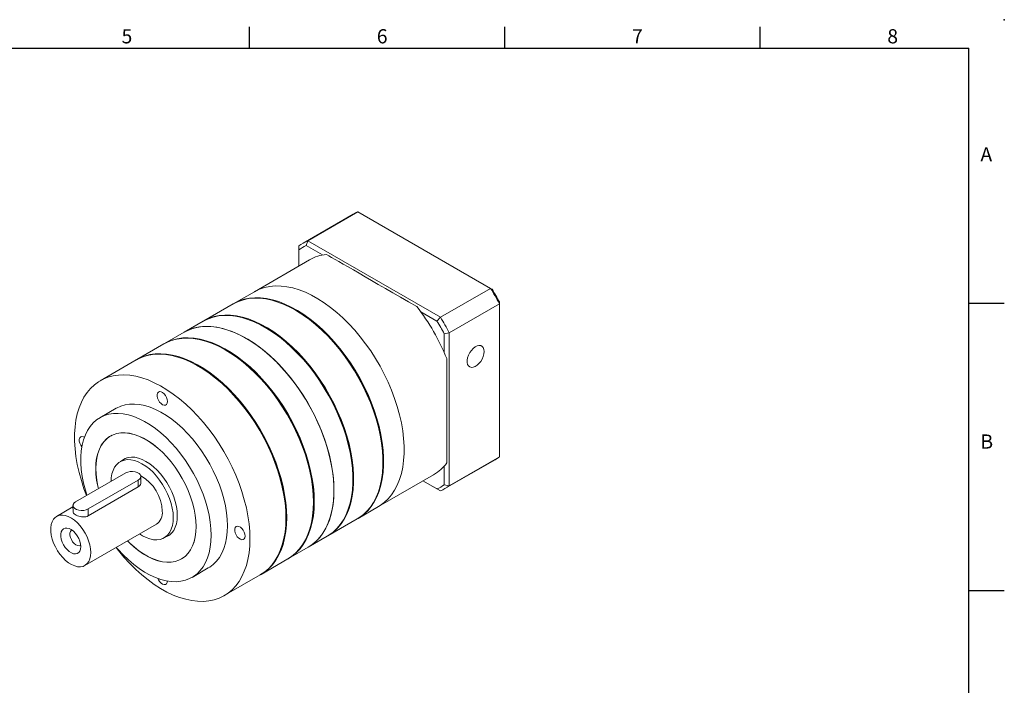
# Model space of a CAD drawing. Units: millimetres. Extents: x -10 to 1008, y -6 to 294.
# Drawn here: x 760 to 968, y 153 to 294 of the extents above; entities that cross this region are included whole.
import ezdxf
from ezdxf.enums import TextEntityAlignment as Align

# ---------------------------------------------------------------- set-up
doc = ezdxf.new("R2010")
doc.units = ezdxf.units.MM
doc.layers.add('DIM', color=3, linetype='Continuous')
doc.styles.add('ATTDEF', font='txt')

# ---------------------------------------------------------------- blocks, each defined once
blk = doc.blocks.new('gja420')
at = {"color": 0}
for p, q in [((173.5, 195), (173.5, 192)), ((209.5, 195), (209.5, 192)), ((245.5, 195), (245.5, 192)), ((0, 192), (275, 192)), ((275, 0), (275, 192)), ((275, 156), (280, 156)), ((275, 115.5), (280, 115.5))]:
    blk.add_line(p, q, dxfattribs=at)
blk.add_point((280, 196), dxfattribs=at)
blk.add_point((280, 196), dxfattribs=at)
for s, p in [('5', (155.5, 192.66)), ('6', (191.5, 192.66)), ('7', (227.5, 192.66)), ('8', (263.5, 192.66)), ('A', (276.63, 176)), ('B', (276.63, 135.5))]:
    blk.add_text(s, height=2, dxfattribs=at).set_placement(p)
at = {"color": 4, "style": 'ATTDEF'}
blk.add_attdef('料號', text='', height=2.5, dxfattribs=at).set_placement((120.5, 3), align=Align.MIDDLE_LEFT)
for tag, p in [('比例', (200.5, 3)), ('版本', (236.5, 3))]:
    blk.add_attdef(tag, text='', height=2.5, dxfattribs=at).set_placement(p, align=Align.MIDDLE_CENTER)

msp = doc.modelspace()

# ---------------------------------------------------------------- linework, layer by layer
at = {"color": 7, "linetype": 'Continuous', "lineweight": 15}
for p, q in [((830.417, 252.869), (819.811, 246.746)), ((820.778, 247.237), (831.385, 253.36)), ((859.447, 237.16), (831.385, 253.36)), ((818.9, 246.152), (818.9, 245.307)), ((820.778, 247.237), (820.45, 246.202)), ((823.887, 244.218), (820.45, 246.202)), ((820.778, 247.237), (848.841, 231.037)), ((818.9, 245.307), (818.9, 241.89)), ((821.155, 243.192), (809.488, 236.457)), ((809.488, 236.457), (805.166, 233.962)), ((848.841, 231.037), (859.447, 237.16)), ((859.447, 237.16), (859.776, 236.97)), ((805.007, 233.87), (798.802, 230.288)), ((850.719, 227.783), (861.326, 233.906)), ((861.326, 233.906), (861.326, 234.285)), ((861.326, 201.5), (861.326, 233.906)), ((848.108, 230.235), (844.671, 232.219)), ((798.643, 230.196), (794.639, 227.885)), ((848.841, 231.037), (848.108, 230.235)), ((794.639, 227.885), (790.476, 225.481)), ((849.659, 227.55), (850.719, 227.783)), ((849.659, 223.581), (849.659, 227.55)), ((850.719, 227.783), (850.719, 195.377)), ((790.317, 225.39), (784.642, 222.114)), ((784.483, 222.022), (776.873, 217.629)), ((780.247, 211.783), (776.8, 209.793)), ((779.425, 206.112), (779.05, 205.895)), ((782.492, 201.301), (781.104, 200.5)), ((849.808, 194.783), (860.415, 200.906)), ((850.719, 195.377), (861.326, 201.5)), ((782.269, 198.121), (771.663, 191.998)), ((849.659, 195.61), (849.659, 199.579)), ((774.314, 190.489), (784.921, 196.612)), ((784.93, 195.137), (784.921, 196.612)), ((785.478, 196.028), (785.47, 197.378)), ((835.736, 190.989), (847.403, 197.725)), ((845.149, 196.424), (848.108, 194.715)), ((848.841, 194.292), (845.149, 196.424)), ((774.323, 189.013), (784.93, 195.137)), ((848.108, 194.715), (848.841, 194.292)), ((849.659, 195.61), (850.719, 195.377)), ((771.115, 190.923), (767.64, 188.916)), ((771.114, 191.232), (771.122, 189.882)), ((774.323, 189.013), (774.314, 190.489)), ((831.414, 188.494), (835.736, 190.989)), ((825.05, 184.82), (831.255, 188.402)), ((773.639, 178.524), (788.754, 187.249)), ((790.404, 184.391), (791.791, 185.192)), ((820.887, 182.417), (824.891, 184.729)), ((816.723, 180.014), (820.887, 182.417)), ((794.049, 179.914), (794.424, 180.131)), ((810.89, 176.646), (816.564, 179.922)), ((796.299, 176.017), (799.746, 178.007)), ((803.121, 172.161), (810.731, 176.554))]:
    msp.add_line(p, q, dxfattribs=at)
at = {"color": 7, "linetype": 'Continuous', "lineweight": 15, "flags": 128}
for points in [[(809.488, 236.457), (809.606, 236.524), (810.595, 236.996), (811.648, 237.348), (812.757, 237.576), (813.917, 237.68), (815.123, 237.659), (816.369, 237.513), (817.646, 237.243), (818.95, 236.85), (820.272, 236.337), (821.607, 235.706), (822.947, 234.96), (824.285, 234.104), (825.615, 233.141), (826.929, 232.078), (828.22, 230.918), (829.482, 229.669), (830.709, 228.337), (831.893, 226.928), (833.028, 225.451), (834.11, 223.912), (835.131, 222.321), (836.087, 220.684), (836.973, 219.011), (837.785, 217.311), (838.516, 215.592), (839.166, 213.863), (839.728, 212.134), (840.202, 210.413), (840.584, 208.709), (840.872, 207.031), (841.065, 205.388), (841.161, 203.789), (841.161, 202.241), (841.065, 200.753), (840.872, 199.333), (840.584, 197.988), (840.202, 196.725), (839.728, 195.55), (839.166, 194.471), (838.516, 193.491), (837.785, 192.617), (836.973, 191.853), (836.087, 191.204), (835.736, 190.989)], [(809.488, 236.457), (809.606, 236.524), (810.595, 236.996), (811.648, 237.348), (812.757, 237.576), (813.917, 237.68), (815.123, 237.659), (816.369, 237.513), (817.646, 237.243), (818.95, 236.85), (820.272, 236.337), (821.607, 235.706), (822.947, 234.96), (824.285, 234.104), (825.615, 233.141), (826.929, 232.078), (828.22, 230.918), (829.482, 229.669), (830.709, 228.337), (831.893, 226.928), (833.028, 225.451), (834.11, 223.912), (835.131, 222.321), (836.087, 220.684), (836.973, 219.011), (837.785, 217.311), (838.516, 215.592), (839.166, 213.863), (839.728, 212.134), (840.202, 210.413), (840.584, 208.709), (840.872, 207.031), (841.065, 205.388), (841.161, 203.789), (841.161, 202.241), (841.065, 200.753), (840.872, 199.333), (840.584, 197.988), (840.202, 196.725), (839.728, 195.55), (839.166, 194.471), (838.516, 193.491), (837.785, 192.617), (836.973, 191.853), (836.087, 191.204), (835.736, 190.989)], [(805.007, 233.87), (805.125, 233.937), (806.114, 234.409), (807.166, 234.761), (808.276, 234.989), (809.436, 235.093), (810.642, 235.072), (811.887, 234.926), (813.165, 234.656), (814.468, 234.263), (815.791, 233.75), (817.126, 233.119), (818.466, 232.373), (819.804, 231.517), (821.134, 230.554), (822.447, 229.491), (823.739, 228.331), (825.001, 227.082), (826.227, 225.75), (827.411, 224.341), (828.547, 222.864), (829.629, 221.325), (830.65, 219.734), (831.606, 218.097), (832.492, 216.424), (833.303, 214.724), (834.035, 213.005), (834.684, 211.276), (835.247, 209.547), (835.721, 207.826), (836.102, 206.122), (836.39, 204.444), (836.583, 202.801), (836.68, 201.202), (836.68, 199.654), (836.583, 198.166), (836.39, 196.746), (836.102, 195.401), (835.721, 194.138), (835.247, 192.963), (834.684, 191.884), (834.035, 190.904), (833.303, 190.03), (832.492, 189.266), (831.606, 188.617), (831.255, 188.402)], [(805.086, 233.915), (805.284, 234.029), (806.273, 234.501), (807.325, 234.853), (808.435, 235.081), (809.595, 235.185), (810.801, 235.163), (812.046, 235.018), (813.324, 234.748), (814.627, 234.355), (815.95, 233.842), (817.285, 233.211), (818.625, 232.465), (819.963, 231.609), (821.293, 230.646), (822.607, 229.582), (823.898, 228.423), (825.16, 227.174), (826.386, 225.841), (827.57, 224.433), (828.706, 222.956), (829.788, 221.417), (830.809, 219.825), (831.765, 218.189), (832.651, 216.516), (833.462, 214.816), (834.194, 213.097), (834.843, 211.368), (835.406, 209.639), (835.88, 207.918), (836.261, 206.214), (836.55, 204.536), (836.742, 202.893), (836.839, 201.293), (836.839, 199.746), (836.742, 198.258), (836.55, 196.838), (836.261, 195.493), (835.88, 194.23), (835.406, 193.055), (834.843, 191.975), (834.194, 190.996), (833.462, 190.122), (832.651, 189.358), (831.765, 188.708), (831.334, 188.449)], [(798.643, 230.196), (798.761, 230.263), (799.75, 230.736), (800.802, 231.087), (801.912, 231.315), (803.072, 231.419), (804.278, 231.398), (805.523, 231.252), (806.801, 230.982), (808.104, 230.589), (809.427, 230.076), (810.762, 229.445), (812.102, 228.7), (813.44, 227.843), (814.77, 226.881), (816.083, 225.817), (817.375, 224.657), (818.637, 223.408), (819.863, 222.076), (821.047, 220.667), (822.183, 219.19), (823.265, 217.651), (824.286, 216.06), (825.242, 214.423), (826.128, 212.751), (826.939, 211.05), (827.671, 209.331), (828.32, 207.603), (828.883, 205.873), (829.357, 204.152), (829.738, 202.448), (830.026, 200.77), (830.219, 199.127), (830.316, 197.528), (830.316, 195.98), (830.219, 194.492), (830.026, 193.072), (829.738, 191.727), (829.357, 190.464), (828.883, 189.289), (828.32, 188.21), (827.671, 187.23), (826.939, 186.356), (826.128, 185.593), (825.242, 184.943), (824.891, 184.729)], [(798.722, 230.242), (798.92, 230.355), (799.909, 230.827), (800.961, 231.179), (802.071, 231.407), (803.231, 231.511), (804.437, 231.49), (805.682, 231.344), (806.96, 231.074), (808.263, 230.681), (809.586, 230.168), (810.921, 229.537), (812.261, 228.791), (813.599, 227.935), (814.929, 226.972), (816.243, 225.909), (817.534, 224.749), (818.796, 223.5), (820.022, 222.168), (821.207, 220.759), (822.342, 219.282), (823.424, 217.743), (824.445, 216.152), (825.401, 214.515), (826.287, 212.842), (827.098, 211.142), (827.83, 209.423), (828.479, 207.694), (829.042, 205.965), (829.516, 204.244), (829.897, 202.54), (830.186, 200.862), (830.378, 199.219), (830.475, 197.62), (830.475, 196.072), (830.378, 194.584), (830.186, 193.164), (829.897, 191.819), (829.516, 190.556), (829.042, 189.381), (828.479, 188.302), (827.83, 187.322), (827.098, 186.448), (826.287, 185.684), (825.401, 185.035), (824.97, 184.775)], [(818.213, 232.522), (818.622, 232.283), (819.949, 231.434), (821.267, 230.48), (822.57, 229.425), (823.85, 228.276), (825.101, 227.037), (826.317, 225.716), (827.491, 224.32), (828.617, 222.855), (829.689, 221.33), (830.702, 219.752), (831.65, 218.129), (832.528, 216.471), (833.332, 214.785), (834.058, 213.081), (834.701, 211.367), (835.259, 209.652), (835.729, 207.946), (836.107, 206.257), (836.393, 204.593), (836.584, 202.964), (836.68, 201.379), (836.692, 200.513)], [(826.324, 194.436), (826.276, 196.01), (826.131, 197.632), (825.89, 199.294), (825.555, 200.986), (825.127, 202.699), (824.609, 204.426), (824.002, 206.156), (823.311, 207.881), (822.539, 209.592), (821.69, 211.279), (820.769, 212.935), (819.779, 214.55), (818.727, 216.116), (817.618, 217.625), (816.457, 219.069), (815.251, 220.44), (814.006, 221.732), (812.728, 222.937), (811.425, 224.05), (810.102, 225.063), (808.768, 225.974), (807.428, 226.775), (806.089, 227.464), (804.76, 228.036), (803.446, 228.489), (802.154, 228.821), (800.892, 229.029), (799.666, 229.112), (798.482, 229.071), (797.346, 228.905), (796.265, 228.615), (795.243, 228.203), (794.639, 227.885)], [(794.639, 227.885), (794.757, 227.952), (795.746, 228.424), (796.798, 228.775), (797.908, 229.004), (799.068, 229.107), (800.274, 229.086), (801.519, 228.94), (802.797, 228.67), (804.1, 228.278), (805.423, 227.765), (806.758, 227.134), (808.098, 226.388), (809.436, 225.532), (810.766, 224.569), (812.079, 223.505), (813.371, 222.346), (814.633, 221.097), (815.859, 219.764), (817.043, 218.356), (818.179, 216.878), (819.261, 215.34), (820.282, 213.748), (821.238, 212.112), (822.124, 210.439), (822.935, 208.739), (823.667, 207.02), (824.316, 205.291), (824.879, 203.562), (825.353, 201.84), (825.734, 200.136), (826.022, 198.459), (826.215, 196.816), (826.312, 195.216), (826.312, 193.669), (826.215, 192.181), (826.022, 190.761), (825.734, 189.416), (825.353, 188.152), (824.879, 186.978), (824.316, 185.898), (823.667, 184.919), (822.935, 184.045), (822.124, 183.281), (821.238, 182.631), (820.887, 182.417)], [(811.849, 228.849), (812.258, 228.609), (813.585, 227.76), (814.903, 226.806), (816.206, 225.751), (817.486, 224.602), (818.737, 223.363), (819.953, 222.042), (821.127, 220.646), (822.253, 219.181), (823.325, 217.656), (824.338, 216.078), (825.286, 214.455), (826.164, 212.797), (826.968, 211.111), (827.694, 209.407), (828.337, 207.693), (828.895, 205.979), (829.365, 204.272), (829.743, 202.583), (830.029, 200.919), (830.22, 199.291), (830.316, 197.705), (830.328, 196.839)], [(822.002, 191.94), (821.954, 193.515), (821.809, 195.137), (821.568, 196.799), (821.233, 198.491), (820.805, 200.204), (820.286, 201.931), (819.68, 203.661), (818.989, 205.386), (818.217, 207.097), (817.368, 208.784), (816.446, 210.44), (815.457, 212.055), (814.405, 213.621), (813.296, 215.13), (812.135, 216.574), (810.929, 217.945), (809.684, 219.237), (808.406, 220.442), (807.103, 221.554), (805.78, 222.568), (804.445, 223.478), (803.105, 224.28), (801.767, 224.969), (800.438, 225.541), (799.124, 225.994), (797.832, 226.326), (796.57, 226.534), (795.344, 226.617), (794.16, 226.576), (793.024, 226.41), (791.943, 226.12), (790.921, 225.708), (790.317, 225.39)], [(822.161, 192.032), (822.113, 193.607), (821.968, 195.229), (821.727, 196.89), (821.392, 198.582), (820.964, 200.296), (820.446, 202.023), (819.839, 203.753), (819.148, 205.478), (818.376, 207.189), (817.527, 208.876), (816.606, 210.532), (815.616, 212.147), (814.564, 213.713), (813.455, 215.222), (812.294, 216.666), (811.088, 218.037), (809.843, 219.329), (808.565, 220.534), (807.262, 221.646), (805.939, 222.66), (804.604, 223.57), (803.264, 224.372), (801.926, 225.061), (800.597, 225.633), (799.283, 226.086), (797.991, 226.418), (796.729, 226.626), (795.503, 226.709), (794.319, 226.668), (793.183, 226.502), (792.102, 226.212), (791.08, 225.8), (790.396, 225.435)], [(858.091, 223.797), (858.042, 224.249), (857.899, 224.621), (857.669, 224.892), (857.365, 225.048), (857.002, 225.08), (856.601, 224.987), (856.183, 224.774), (855.771, 224.452), (855.386, 224.039), (855.05, 223.556), (854.781, 223.03), (854.593, 222.49), (854.497, 221.964), (854.497, 221.48), (854.593, 221.066), (854.781, 220.742), (855.05, 220.527), (855.386, 220.432), (855.771, 220.463), (856.183, 220.617), (856.601, 220.886), (857.002, 221.256), (857.365, 221.707), (857.669, 222.215), (857.899, 222.752), (858.042, 223.289), (858.091, 223.797)], [(816.168, 188.573), (816.12, 190.147), (815.975, 191.769), (815.734, 193.431), (815.399, 195.123), (814.971, 196.837), (814.453, 198.563), (813.847, 200.293), (813.156, 202.018), (812.384, 203.729), (811.534, 205.417), (810.613, 207.072), (809.623, 208.687), (808.571, 210.253), (807.462, 211.762), (806.301, 213.206), (805.095, 214.578), (803.85, 215.869), (802.573, 217.074), (801.269, 218.187), (799.946, 219.201), (798.612, 220.111), (797.272, 220.912), (795.933, 221.601), (794.604, 222.173), (793.29, 222.627), (791.999, 222.958), (790.736, 223.166), (789.51, 223.25), (788.326, 223.208), (787.19, 223.042), (786.109, 222.752), (785.087, 222.34), (784.483, 222.022)], [(816.327, 188.665), (816.279, 190.239), (816.134, 191.861), (815.894, 193.523), (815.558, 195.215), (815.13, 196.928), (814.612, 198.655), (814.006, 200.385), (813.315, 202.11), (812.543, 203.821), (811.694, 205.508), (810.772, 207.164), (809.782, 208.779), (808.73, 210.345), (807.621, 211.854), (806.46, 213.298), (805.254, 214.669), (804.009, 215.961), (802.732, 217.166), (801.428, 218.279), (800.106, 219.292), (798.771, 220.203), (797.431, 221.004), (796.093, 221.693), (794.763, 222.265), (793.449, 222.718), (792.158, 223.05), (790.896, 223.258), (789.669, 223.341), (788.485, 223.3), (787.349, 223.134), (786.268, 222.844), (785.247, 222.432), (784.563, 222.067)], [(822.002, 192.033), (822.002, 192.124), (821.954, 193.685), (821.81, 195.293), (821.572, 196.941), (821.239, 198.618), (820.815, 200.317), (820.301, 202.029), (819.7, 203.744), (819.015, 205.454), (818.25, 207.151), (817.408, 208.824), (816.494, 210.465), (815.513, 212.066), (814.47, 213.619), (813.37, 215.115), (812.219, 216.546), (811.024, 217.906), (809.789, 219.187), (808.523, 220.381), (807.23, 221.484), (805.919, 222.489), (804.596, 223.392), (803.523, 224.042)], [(850.189, 222.314), (850.189, 220.458), (850.189, 218.639), (850.189, 216.865), (850.189, 215.142), (850.189, 213.478), (850.189, 211.88), (850.189, 210.354), (850.189, 208.905), (850.189, 207.541), (850.189, 206.266), (850.189, 205.086), (850.189, 204.006), (850.189, 203.029), (850.189, 202.16), (850.189, 201.403), (850.189, 200.76), (850.189, 200.234)], [(808.558, 184.179), (808.51, 185.754), (808.365, 187.376), (808.124, 189.038), (807.789, 190.73), (807.361, 192.443), (806.843, 194.17), (806.236, 195.9), (805.545, 197.625), (804.773, 199.336), (803.924, 201.023), (803.003, 202.679), (802.013, 204.294), (800.961, 205.86), (799.852, 207.369), (798.691, 208.813), (797.485, 210.184), (796.24, 211.476), (794.962, 212.681), (793.659, 213.793), (792.336, 214.807), (791.001, 215.717), (789.661, 216.519), (788.323, 217.208), (786.994, 217.78), (785.68, 218.233), (784.388, 218.565), (783.126, 218.773), (781.9, 218.856), (780.716, 218.815), (779.58, 218.649), (778.499, 218.359), (777.477, 217.947), (776.521, 217.414), (775.635, 216.764), (774.824, 216.001), (774.092, 215.127), (773.443, 214.147), (772.88, 213.068), (772.407, 211.893), (772.025, 210.63), (771.737, 209.285), (771.544, 207.865), (771.447, 206.377), (771.447, 204.829), (771.544, 203.23), (771.737, 201.587), (772.025, 199.909), (772.407, 198.205), (772.88, 196.484), (773.443, 194.755), (773.971, 193.331)], [(816.168, 188.665), (816.168, 188.756), (816.12, 190.317), (815.977, 191.926), (815.738, 193.573), (815.406, 195.25), (814.982, 196.949), (814.468, 198.661), (813.866, 200.376), (813.181, 202.087), (812.416, 203.783), (811.574, 205.456), (810.66, 207.097), (809.679, 208.699), (808.636, 210.251), (807.537, 211.747), (806.386, 213.179), (805.19, 214.538), (803.956, 215.819), (802.689, 217.014), (801.397, 218.117), (800.086, 219.122), (798.762, 220.024), (797.69, 220.674)], [(791.11, 213.236), (791.061, 213.644), (790.917, 214.073), (790.691, 214.484), (790.403, 214.842), (790.08, 215.114), (789.749, 215.276), (789.44, 215.315), (789.18, 215.225), (788.993, 215.017), (788.895, 214.707), (788.895, 214.323), (788.993, 213.901), (789.18, 213.476), (789.44, 213.087), (789.749, 212.769), (790.08, 212.549), (790.403, 212.447), (790.691, 212.473), (790.917, 212.624), (791.061, 212.886), (791.11, 213.236)], [(803.785, 186.935), (803.737, 188.295), (803.592, 189.702), (803.352, 191.145), (803.018, 192.614), (802.593, 194.099), (802.08, 195.59), (801.481, 197.076), (800.803, 198.547), (800.048, 199.992), (799.223, 201.401), (798.333, 202.765), (797.385, 204.073), (796.385, 205.318), (795.34, 206.489), (794.257, 207.578), (793.145, 208.579), (792.011, 209.484), (790.862, 210.286), (789.708, 210.98), (788.555, 211.562), (787.413, 212.027), (786.289, 212.371), (785.19, 212.593), (784.126, 212.691), (783.102, 212.664), (782.127, 212.512), (781.207, 212.237), (780.349, 211.84), (780.247, 211.783)], [(800.338, 184.945), (800.29, 186.305), (800.145, 187.712), (799.905, 189.155), (799.571, 190.624), (799.146, 192.109), (798.632, 193.6), (798.034, 195.086), (797.355, 196.557), (796.601, 198.002), (795.776, 199.411), (794.886, 200.775), (793.938, 202.083), (792.938, 203.328), (791.893, 204.499), (790.81, 205.588), (789.698, 206.589), (788.564, 207.494), (787.415, 208.296), (786.261, 208.99), (785.108, 209.572), (783.966, 210.037), (782.841, 210.381), (781.743, 210.603), (780.679, 210.701), (779.655, 210.674), (778.68, 210.522), (777.76, 210.247), (776.902, 209.85), (776.112, 209.335), (775.394, 208.704), (774.755, 207.962), (774.199, 207.114), (773.729, 206.167), (773.349, 205.127), (773.062, 204.001), (772.87, 202.798), (772.773, 201.525), (772.773, 200.191), (772.87, 198.806), (773.062, 197.38), (773.349, 195.923), (773.729, 194.444), (774.056, 193.38)], [(797.169, 186.774), (797.121, 187.968), (796.977, 189.206), (796.739, 190.477), (796.409, 191.771), (795.989, 193.075), (795.483, 194.377), (794.897, 195.666), (794.235, 196.93), (793.504, 198.158), (792.71, 199.338), (791.859, 200.46), (790.961, 201.513), (790.023, 202.489), (789.053, 203.377), (788.061, 204.171), (787.055, 204.863), (786.044, 205.446), (785.038, 205.916), (784.046, 206.268), (783.076, 206.499), (782.138, 206.607), (781.24, 206.591), (780.389, 206.45), (779.595, 206.188), (778.863, 205.804), (778.202, 205.305), (777.615, 204.692), (777.11, 203.973), (776.69, 203.154), (776.36, 202.242), (776.121, 201.246), (775.978, 200.173), (775.93, 199.035), (775.978, 197.842), (776.121, 196.604), (776.36, 195.332), (776.489, 194.784)], [(797.156, 186.782), (797.108, 187.974), (796.964, 189.21), (796.726, 190.48), (796.396, 191.772), (795.977, 193.075), (795.472, 194.376), (794.887, 195.663), (794.226, 196.925), (793.495, 198.151), (792.702, 199.33), (791.853, 200.45), (790.956, 201.502), (790.019, 202.477), (789.05, 203.364), (788.059, 204.157), (787.054, 204.848), (786.045, 205.43), (785.04, 205.9), (784.049, 206.251), (783.08, 206.482), (782.143, 206.59), (781.246, 206.573), (780.397, 206.433), (779.604, 206.171), (778.873, 205.788), (778.212, 205.289), (777.627, 204.678), (777.122, 203.96), (776.703, 203.141), (776.372, 202.23), (776.135, 201.235), (775.991, 200.164), (775.943, 199.028), (775.991, 197.836), (776.135, 196.599), (776.372, 195.329), (776.5, 194.79)], [(773.537, 205.683), (773.309, 205.782), (773, 205.821), (772.74, 205.732), (772.553, 205.523), (772.455, 205.213), (772.455, 204.83), (772.553, 204.407), (772.74, 203.982), (772.987, 203.608)], [(792.33, 188.703), (792.276, 189.649), (792.128, 190.635), (791.886, 191.648), (791.555, 192.673), (791.139, 193.694), (790.645, 194.697), (790.08, 195.668), (789.451, 196.591), (788.769, 197.454), (788.042, 198.244), (787.283, 198.949), (786.5, 199.559), (785.707, 200.066), (784.915, 200.462), (784.135, 200.74), (783.379, 200.898), (782.657, 200.932), (781.98, 200.843), (781.359, 200.631), (780.801, 200.3), (780.316, 199.854), (779.91, 199.301), (779.589, 198.647), (779.358, 197.903), (779.22, 197.079), (779.178, 196.337)], [(793.179, 189.078), (793.13, 190.028), (792.986, 191.021), (792.748, 192.041), (792.419, 193.074), (792.005, 194.104), (791.511, 195.117), (790.945, 196.097), (790.315, 197.031), (789.63, 197.905), (788.9, 198.705), (788.136, 199.422), (787.348, 200.043), (786.549, 200.56), (785.75, 200.965), (784.963, 201.253), (784.199, 201.419), (783.469, 201.461), (782.784, 201.379), (782.154, 201.172), (781.587, 200.845), (781.308, 200.617)], [(784.921, 196.612), (785.241, 196.858), (785.427, 197.145), (785.465, 197.451), (785.352, 197.749), (785.096, 198.017), (784.719, 198.231), (784.25, 198.376), (783.729, 198.439), (783.197, 198.415), (782.697, 198.306), (782.269, 198.121)], [(820.887, 182.417), (821.69, 182.942), (822.539, 183.649), (823.311, 184.468), (824.002, 185.396), (824.609, 186.426), (825.127, 187.554), (825.555, 188.773), (825.89, 190.078), (826.131, 191.462), (826.276, 192.917), (826.324, 194.436)], [(771.663, 191.998), (771.343, 191.752), (771.156, 191.464), (771.118, 191.159), (771.232, 190.861), (771.488, 190.593), (771.865, 190.378), (772.333, 190.234), (772.855, 190.171), (773.387, 190.195), (773.887, 190.304), (774.314, 190.489)], [(816.564, 179.922), (817.368, 180.447), (818.217, 181.154), (818.989, 181.973), (819.68, 182.901), (820.286, 183.931), (820.805, 185.059), (821.233, 186.278), (821.568, 187.583), (821.809, 188.967), (821.954, 190.422), (822.002, 191.94)], [(816.644, 179.968), (817.527, 180.538), (818.376, 181.246), (819.148, 182.065), (819.839, 182.992), (820.446, 184.023), (820.964, 185.15), (821.392, 186.37), (821.727, 187.675), (821.968, 189.059), (822.113, 190.513), (822.161, 192.032)], [(774.882, 181.306), (774.828, 182.084), (774.675, 182.902), (774.428, 183.738), (774.092, 184.574), (773.676, 185.39), (773.188, 186.166), (772.64, 186.886), (772.045, 187.531), (771.418, 188.087), (770.772, 188.54), (770.123, 188.881), (769.486, 189.101), (768.877, 189.194), (768.308, 189.159), (767.794, 188.997), (767.347, 188.711), (766.977, 188.308), (766.693, 187.797), (766.502, 187.191), (766.407, 186.504), (766.412, 185.751), (766.515, 184.951), (766.716, 184.122), (767.008, 183.283), (767.386, 182.455), (767.839, 181.656), (768.359, 180.906), (768.931, 180.222), (769.544, 179.619), (770.183, 179.113), (770.832, 178.715), (771.477, 178.434), (772.102, 178.277), (772.693, 178.248), (773.235, 178.346), (773.717, 178.571), (774.127, 178.917), (774.455, 179.375), (774.693, 179.935), (774.837, 180.583), (774.882, 181.306)], [(785.201, 185.198), (785.8, 184.825), (786.593, 184.43), (787.373, 184.151), (788.129, 183.993), (788.851, 183.959), (789.528, 184.048), (790.149, 184.26), (790.707, 184.591), (791.192, 185.037), (791.598, 185.59), (791.919, 186.244), (792.15, 186.988), (792.288, 187.812), (792.33, 188.703)], [(790.607, 184.509), (790.945, 184.637), (791.511, 184.964), (792.005, 185.407), (792.419, 185.959), (792.748, 186.612), (792.986, 187.357), (793.13, 188.183), (793.179, 189.078)], [(810.731, 176.554), (811.534, 177.079), (812.384, 177.786), (813.156, 178.606), (813.847, 179.533), (814.453, 180.563), (814.971, 181.691), (815.399, 182.911), (815.734, 184.215), (815.975, 185.599), (816.12, 187.054), (816.168, 188.573)], [(810.81, 176.601), (811.694, 177.171), (812.543, 177.878), (813.315, 178.697), (814.006, 179.625), (814.612, 180.655), (815.13, 181.783), (815.558, 183.002), (815.894, 184.307), (816.134, 185.691), (816.279, 187.146), (816.327, 188.665)], [(772.761, 182.513), (772.708, 183.07), (772.558, 183.657), (772.319, 184.247), (772.001, 184.812), (771.62, 185.327), (771.193, 185.766), (770.739, 186.109), (770.282, 186.341), (769.84, 186.451), (769.437, 186.432), (769.089, 186.287), (768.814, 186.022), (768.625, 185.649), (768.529, 185.186), (768.532, 184.655), (768.634, 184.079), (768.83, 183.487), (769.11, 182.906), (769.462, 182.363), (769.868, 181.883), (770.311, 181.49), (770.769, 181.2), (771.221, 181.029), (771.646, 180.983), (772.024, 181.065), (772.337, 181.271), (772.571, 181.592), (772.714, 182.013), (772.761, 182.513)], [(770.874, 186.02), (770.756, 185.939), (770.571, 185.689), (770.476, 185.341), (770.478, 184.923), (770.578, 184.464), (770.768, 184), (771.033, 183.564), (771.355, 183.19), (771.709, 182.903), (772.069, 182.727), (772.409, 182.673), (772.702, 182.747), (772.748, 182.773)], [(782.665, 183.734), (783.076, 183.321), (784.046, 182.432), (785.038, 181.639), (786.044, 180.947), (787.055, 180.364), (788.061, 179.894), (789.053, 179.542), (790.023, 179.311), (790.961, 179.203), (791.859, 179.219), (792.71, 179.359), (793.504, 179.622), (794.235, 180.005), (794.897, 180.505), (795.483, 181.117), (795.989, 181.836), (796.409, 182.655), (796.739, 183.567), (796.977, 184.564), (797.121, 185.636), (797.169, 186.774)], [(782.675, 183.74), (783.08, 183.333), (784.049, 182.445), (785.04, 181.653), (786.045, 180.962), (787.054, 180.379), (788.059, 179.91), (789.05, 179.558), (790.019, 179.328), (790.956, 179.22), (791.853, 179.236), (792.702, 179.376), (793.495, 179.638), (794.226, 180.021), (794.887, 180.52), (795.472, 181.132), (795.977, 181.85), (796.396, 182.668), (796.726, 183.579), (796.964, 184.574), (797.108, 185.645), (797.156, 186.782)], [(799.746, 178.007), (800.048, 178.192), (800.803, 178.766), (801.481, 179.453), (802.08, 180.249), (802.593, 181.147), (803.018, 182.141), (803.352, 183.225), (803.592, 184.391), (803.737, 185.63), (803.785, 186.935)], [(807.551, 184.761), (807.501, 185.169), (807.357, 185.597), (807.131, 186.009), (806.844, 186.366), (806.52, 186.638), (806.189, 186.801), (805.88, 186.839), (805.62, 186.75), (805.433, 186.541), (805.336, 186.231), (805.336, 185.848), (805.433, 185.425), (805.62, 185.001), (805.88, 184.612), (806.189, 184.293), (806.52, 184.073), (806.844, 183.972), (807.131, 183.998), (807.357, 184.148), (807.501, 184.411), (807.551, 184.761)], [(780.218, 182.322), (780.716, 181.69), (781.9, 180.281), (783.126, 178.949), (784.388, 177.7), (785.68, 176.54), (786.994, 175.476), (788.323, 174.514), (789.661, 173.657), (791.001, 172.912), (792.336, 172.281), (793.659, 171.768), (794.962, 171.375), (796.24, 171.105), (797.485, 170.959), (798.691, 170.938), (799.852, 171.042), (800.961, 171.27), (802.013, 171.621), (803.003, 172.094), (803.924, 172.686), (804.773, 173.393), (805.545, 174.212), (806.236, 175.14), (806.843, 176.17), (807.361, 177.298), (807.789, 178.517), (808.124, 179.822), (808.365, 181.206), (808.51, 182.661), (808.558, 184.179)], [(780.271, 182.353), (780.679, 181.887), (781.743, 180.755), (782.841, 179.709), (783.966, 178.756), (785.108, 177.901), (786.261, 177.152), (787.415, 176.514), (788.564, 175.99), (789.698, 175.585), (790.81, 175.302), (791.893, 175.142), (792.938, 175.106), (793.938, 175.196), (794.886, 175.409), (795.776, 175.746), (796.601, 176.202), (797.355, 176.776), (798.034, 177.463), (798.632, 178.259), (799.146, 179.157), (799.571, 180.151), (799.905, 181.235), (800.145, 182.401), (800.29, 183.64), (800.338, 184.945)], [(789.039, 175.807), (789.18, 175.507), (789.44, 175.118), (789.749, 174.799), (790.08, 174.58), (790.403, 174.478), (790.691, 174.504), (790.917, 174.655), (791.061, 174.917), (791.11, 175.267)]]:
    msp.add_lwpolyline(points, dxfattribs=at)
at = {"color": 7, "linetype": 'Continuous', "lineweight": 15}
for centre, radius, start, end in [((835.434, 244.177), 10.036, 113.79594, 119.99255), ((824.822, 238.065), 10.024, 113.79315, 126.2176), ((824.538, 237.332), 9.767, 114.74709, 125.26363), ((825.724, 235.191), 9.214, 96.2675, 119.72845), ((815.453, 209.59), 51.919, 27.9263, 32.07372), ((816.723, 210.323), 50.632, 28.24545, 31.75456), ((808.486, 205.569), 44.939, 21.87782, 38.12218), ((805.055, 203.588), 50.632, 28.24545, 31.75456), ((804.846, 203.467), 51.919, 27.9263, 32.07372), ((842.794, 205.644), 9.163, 300.19922, 323.80973), ((855.395, 209.6), 10.039, 300.00296, 306.21409), ((780.966, 189.661), 9.038, 2.34595, 60.21166), ((844.02, 203.585), 9.767, 294.74723, 305.26352), ((844.797, 203.464), 10.024, 293.79304, 306.21766), ((787.04, 189.683), 2.977, 305.14746, 6.70592)]:
    msp.add_arc(centre, radius, start, end, dxfattribs=at)
msp.add_ellipse((850.189, 229.643), major_axis=(26.25, -15.156), ratio=0.0000704, start_param=1.8151356, end_param=2.8973346, dxfattribs=at)
for points, knots in [([(784.93, 195.137), (785.059, 195.234), (785.316, 195.427), (785.481, 195.766), (785.46, 195.967), (785.453, 196.027)], [0, 0, 0, 0, 0.4132081, 0.8259136, 1, 1, 1, 1]), ([(771.147, 189.882), (771.145, 189.828), (771.138, 189.679), (771.362, 189.439), (771.771, 189.176), (772.309, 188.958), (772.917, 188.81), (773.544, 188.773), (774.024, 188.861), (774.253, 188.978), (774.323, 189.013)], [0, 0, 0, 0, 0.0843236, 0.2301742, 0.3714859, 0.5079571, 0.6461475, 0.7900927, 0.9355723, 1, 1, 1, 1])]:
    msp.add_open_spline(points, degree=3, knots=knots, dxfattribs=at)

# ---------------------------------------------------------------- block references
at = {"layer": 'DIM', "xscale": 1.5, "yscale": 1.5, "zscale": 1.5}
msp.add_blockref('gja420', (548.138, 0), dxfattribs=at)

doc.saveas('drawing.dxf')
